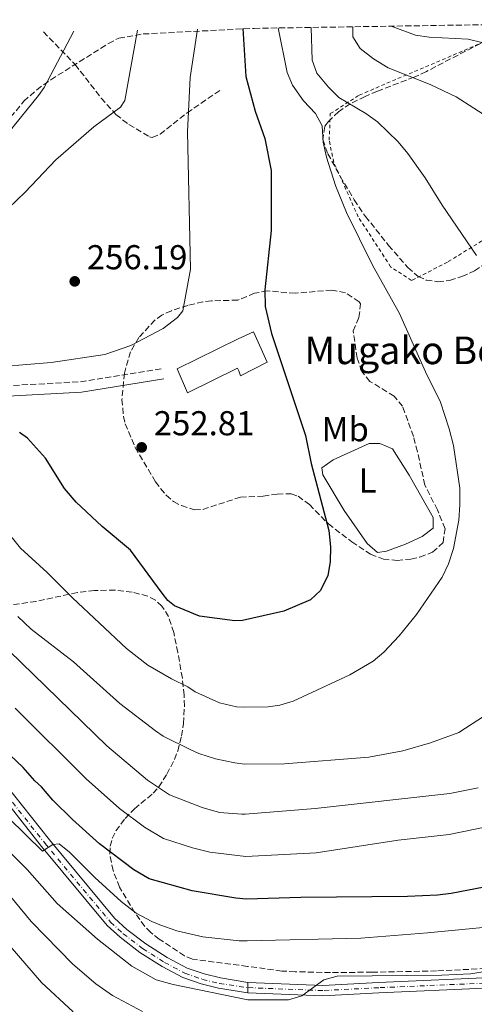
# Model space of a CAD drawing. Units: metres. Extents: x 606762 to 610189, y 4773222 to 4775590.
# Drawn here: x 607019 to 607151, y 4775258 to 4775544 of the extents above; entities that cross this region are included whole.
import ezdxf
from ezdxf.enums import TextEntityAlignment as Align

# ---------------------------------------------------------------- set-up
doc = ezdxf.new("R2010")
doc.units = ezdxf.units.M
doc.header["$MEASUREMENT"] = 0
for name, pattern in [('DGN Style 2', [1.739922, 1.043953, -0.695969]), ('DGN Style 3', [2.435891, 1.739922, -0.695969]), ('DGN Style 4', [2.785615, 1.391938, -0.695969, 0.00174, -0.695969]), ('DGN Style 5', [1.217945, 0.521977, -0.695969])]:
    doc.linetypes.add(name, pattern=pattern)
for name, color, linetype, lineweight in [('Camino', 7, 'DGN Style 3', 0), ('Cierre de vial', 7, 'DGN Style 5', 0), ('Cota de punto acotado terreno', 7, 'Continuous', 0), ('Curva de nivel directora', 30, 'Continuous', 30), ('Curva de nivel intermedia', 30, 'Continuous', 0), ('Edificio', 1, 'Continuous', 13), ('Eje pista pavimentada', 7, 'DGN Style 4', 0), ('Eje pista sin pavimentar', 7, 'DGN Style 4', 0), ('Etiqueta de uso rústico', 92, 'Continuous', 0), ('Línea de cambio de uso (parcela vista)', 92, 'Continuous', 0), ('Línea de pista pavimentada', 7, 'Continuous', 0), ('Línea de pista sin pavimentar', 7, 'Continuous', 0), ('Margen derecho', 7, 'Continuous', 0), ('pavimentado', 23, 'Continuous', 0), ('Pista sin pavimentar', 9, 'Continuous', 0), ('Punto acotado terreno (símbolo)', 7, 'Continuous', 0), ('Senda', 7, 'DGN Style 3', 0), ('Tela metálica o alambrada', 7, 'DGN Style 2', 0), ('Texto de Borda', 7, 'Continuous', 0), ('Zona arbolada', 92, 'DGN Style 3', 0)]:
    doc.layers.add(name, color=color, linetype=linetype, lineweight=lineweight)
doc.styles.add('Style-Arial', font='arial.ttf')

# ---------------------------------------------------------------- blocks, each defined once
blk = doc.blocks.new('5PATER')
at = {"layer": 'Punto acotado terreno (símbolo)', "linetype": 'Continuous', "lineweight": 0}
h = blk.add_hatch(color=51, dxfattribs=at)
edge = h.paths.add_edge_path()
edge.add_ellipse((0, 0), major_axis=(-0.11, -0.111), ratio=0.999422, start_angle=0, end_angle=360)

msp = doc.modelspace()

# ---------------------------------------------------------------- linework, layer by layer
at = {"layer": 'Camino', "color": 7, "linetype": 'DGN Style 3', "lineweight": 0}
msp.add_polyline3d([(606843.43, 4775537.35, 253.22), (606854.43, 4775527.03, 253.71), (606864.54, 4775516.2, 253.55), (606883.9, 4775499.17, 252.87), (606891.35, 4775494.34, 252.83), (606901.01, 4775487.37, 252.33), (606923.79, 4775471.97, 251.97), (606933.68, 4775464.33, 252.23), (606942.63, 4775458.27, 252.19), (606951.85, 4775452.64, 251.88), (606963.65, 4775447.12, 251.94), (606973.06, 4775443.26, 251.97), (606982.43, 4775440.09, 251.9), (606989.6, 4775438.27, 251.87), (606997.22, 4775437.13, 251.74), (607010.03, 4775437.36, 251.5), (607036.71, 4775438.82, 251.43), (607060.45, 4775442.64, 251.39)], dxfattribs=at)
at = {"layer": 'Cierre de vial', "color": 7, "linetype": 'DGN Style 5', "lineweight": 0, "extrusion": (0.000129677, -0.009866, 0.999951), "elevation": -46819.47, "flags": 128}
msp.add_lwpolyline([(607085.14, 4775035.22), (607085.16, 4775033.7)], dxfattribs=at)
at = {"layer": 'Cierre de vial', "color": 7, "linetype": 'DGN Style 5', "lineweight": 0, "extrusion": (0.000128268, -0.009802, 0.999952), "elevation": -46512.51, "flags": 128}
msp.add_lwpolyline([(607085.16, 4775036.7), (607085.18, 4775035.17)], dxfattribs=at)
at = {"layer": 'Curva de nivel directora', "color": 30, "linetype": 'Continuous', "lineweight": 30, "flags": 128}
for points, elevation in [([(607083.75, 4775541.17), (607084.61, 4775527.23), (607087.36, 4775517.25), (607090.11, 4775509.3), (607092.01, 4775500.04), (607092.02, 4775482.62), (607090.13, 4775465.42), (607090.28, 4775460.63), (607092.03, 4775452.81), (607101.91, 4775423.23), (607103.6, 4775415.1), (607108.7, 4775395.74), (607109.21, 4775390.92), (607109.04, 4775386.62), (607108.35, 4775382.66), (607106.29, 4775378.36), (607103.36, 4775375.62), (607095.61, 4775372.29), (607083.64, 4775369.66), (607081.41, 4775369.54), (607071.24, 4775370.9), (607063.99, 4775373.86), (607062.06, 4775375.45), (607060.39, 4775377.52), (607051.25, 4775389.99), (607043.05, 4775396.82), (607035.52, 4775403.92), (607032.07, 4775407.89), (607026.59, 4775416.65), (607021.37, 4775422.47), (607019.08, 4775424.11)], 250), ([(607153.65, 4775292.3), (607144.1, 4775290.47), (607140.13, 4775290.05), (607131.51, 4775289.59), (607100.56, 4775289.38), (607084.82, 4775288.81), (607081.74, 4775289.16), (607069.1, 4775291.3), (607056.64, 4775294.75), (607052.15, 4775297.32), (607042.24, 4775304.87), (607034.38, 4775311.91), (607028.76, 4775317.51), (607025.47, 4775321.46), (607023.48, 4775323.18), (607020.16, 4775327.02), (607016.35, 4775330.62)], 225)]:
    msp.add_lwpolyline(points, dxfattribs=dict(at, elevation=elevation))
at = {"layer": 'Curva de nivel intermedia', "color": 30, "linetype": 'Continuous', "lineweight": 0, "flags": 128}
for points, elevation in [([(607151.47, 4775475.42), (607141.52, 4775489.94), (607136.62, 4775497.92), (607131.55, 4775505), (607128.75, 4775508.38), (607122.82, 4775514.12), (607119.38, 4775516.53), (607111.63, 4775521.18), (607108.6, 4775524.21), (607105.21, 4775528.24), (607103.89, 4775532.02), (607103.54, 4775541.49)], 240), ([(607155.79, 4775514.78), (607145.62, 4775521.37), (607138.05, 4775524.99), (607125.83, 4775529.81), (607121.62, 4775532.38), (607117.78, 4775535.37), (607115.68, 4775538.76), (607115.68, 4775541.68)], 235), ([(607152.99, 4775537.13), (607149.1, 4775538.07), (607137.72, 4775538.66), (607133.78, 4775539.28), (607126.73, 4775541.86)], 230), ([(606848.65, 4775537.44), (606879.17, 4775507.18), (606886.72, 4775500.64), (606898.87, 4775491.79), (606918.43, 4775479.25), (606932.41, 4775468.65), (606938.67, 4775464.53), (606957.62, 4775455.59), (606964.83, 4775451.74), (606975.41, 4775448.27), (606999.09, 4775443.33), (607004.38, 4775442.62), (607007.01, 4775442.65), (607028.2, 4775444.35), (607043.76, 4775446.75), (607051.28, 4775449.31), (607060.65, 4775454.24), (607064.82, 4775457.41), (607066.39, 4775459.38), (607068.61, 4775471.42), (607067.76, 4775511.28), (607068.52, 4775527.02), (607070.59, 4775540.97)], 255), ([(606881.36, 4775537.96), (606905.77, 4775517.61), (606918.39, 4775509.1), (606928.78, 4775501.23), (606937, 4775494.33), (606945.7, 4775487.63), (606957.12, 4775481.28), (606961.89, 4775479.45), (606967.29, 4775477.95), (606969.78, 4775477.42), (606972.28, 4775477.32), (606975.1, 4775477.73), (606977.52, 4775478.47), (606984.7, 4775481.19), (606993.71, 4775487.17), (606995.84, 4775489.05), (607008.85, 4775503.81), (607015.98, 4775511.18), (607024.57, 4775521.75), (607026.18, 4775524.08), (607034.83, 4775540.4)], 265), ([(607010.98, 4775484.52), (607020.66, 4775493.72), (607029.55, 4775503.12), (607040.6, 4775512.65), (607048.33, 4775518.41), (607049.55, 4775520.35), (607053.26, 4775540.69)], 260), ([(607014.57, 4775396.51), (607019.34, 4775390.61), (607027.1, 4775383.55), (607034.43, 4775376.17), (607050.02, 4775361.5), (607056.22, 4775356.68), (607063.06, 4775352.69), (607067.82, 4775350.42), (607069.95, 4775348.93), (607076.97, 4775345.76), (607081.92, 4775344.57), (607084, 4775344.47), (607091.1, 4775344.62), (607094.49, 4775345.06), (607098.31, 4775346.28), (607114.78, 4775353.89), (607121.57, 4775357.88), (607124.66, 4775360.45), (607129.07, 4775365.13), (607134.09, 4775371.34), (607141.51, 4775382.15), (607143.38, 4775386.08), (607144.77, 4775390.45), (607146.35, 4775398.66), (607146.69, 4775403.13), (607146.65, 4775407.94), (607144.8, 4775420.34), (607143.57, 4775425.13), (607141.01, 4775432.91), (607136.71, 4775441.68), (607129.14, 4775458.58), (607121.33, 4775472.55), (607113.78, 4775487.89), (607110.65, 4775495.73), (607108.02, 4775503.88), (607107.03, 4775508.24), (607106.75, 4775513), (607104.87, 4775516.55), (607101.36, 4775520.19), (607098.19, 4775524.77), (607096.61, 4775528.43), (607094.03, 4775541.34)], 245), ([(607018.61, 4775370.79), (607022.44, 4775367.12), (607034.68, 4775357.64), (607048.16, 4775345.54), (607058.44, 4775337.6), (607060.64, 4775336.14), (607068.74, 4775332.09), (607071.04, 4775331.05), (607075.83, 4775329.55), (607081.42, 4775328.34), (607084.24, 4775328), (607095.84, 4775328.06), (607120.23, 4775329.97), (607130.15, 4775331.8), (607138.14, 4775334.15), (607146.39, 4775337.19), (607153.82, 4775342.03)], 240), ([(607012.39, 4775364.33), (607044.33, 4775333.26), (607056.17, 4775323.38), (607062.55, 4775319.1), (607072, 4775315.39), (607076.96, 4775313.95), (607083.44, 4775313.46), (607084.45, 4775313.47), (607104.72, 4775315.14), (607143.78, 4775319.48), (607151.98, 4775321.13)], 235), ([(607017.82, 4775344.18), (607038.39, 4775323.7), (607048.07, 4775315.14), (607055.3, 4775309.76), (607060.76, 4775306.47), (607069.14, 4775303.74), (607074.18, 4775302.43), (607084.63, 4775301.23), (607105.02, 4775302.33), (607128.77, 4775305.92), (607143.6, 4775307.64), (607160.91, 4775311.16)], 230), ([(607006.15, 4775321.91), (607025.69, 4775302.73), (607028.76, 4775304.68), (607030.58, 4775304.91), (607033.5, 4775302.51), (607040.93, 4775295.11), (607048.56, 4775288.18), (607052.89, 4775284.83), (607057.4, 4775282.36), (607059.76, 4775281.42), (607064.69, 4775279.69), (607072.18, 4775277.92), (607082.66, 4775276.75), (607084.99, 4775276.74), (607117.91, 4775277.6), (607137.27, 4775279.11), (607165.35, 4775281.82)], 220), ([(607010.15, 4775308.44), (607021.27, 4775297.5), (607029.99, 4775287.63), (607041.62, 4775277.31), (607051.64, 4775269.42), (607058.65, 4775265.5), (607063.6, 4775264.1), (607085.24, 4775259.69), (607097.04, 4775259.72), (607100.9, 4775260.8), (607107.23, 4775265.47), (607111.13, 4775266.53), (607141.43, 4775266.82), (607149.73, 4775267.25), (607158.23, 4775268.59)], 215), ([(607014.74, 4775291.76), (607022.41, 4775282.41), (607034.47, 4775270.05), (607041.2, 4775264.32), (607045.97, 4775260.98), (607054.68, 4775256.33)], 210), ([(607016.38, 4775275.23), (607025.41, 4775264.67), (607034.62, 4775256.16)], 205)]:
    msp.add_lwpolyline(points, dxfattribs=dict(at, elevation=elevation))
at = {"layer": 'Edificio', "color": 1, "linetype": 'Continuous', "lineweight": 13}
msp.add_polyline3d([(607090.85, 4775444.53, 253.09), (607083.12, 4775440.5, 253.51), (607082.58, 4775442.01, 253.94), (607082.2, 4775442.78, 253.97), (607067.7, 4775435.64, 254.33), (607064.73, 4775442.55, 253.83), (607082.45, 4775451.26, 253.51), (607086.82, 4775453.27, 253.93)], close=True, dxfattribs=at)
at = {"layer": 'Edificio', "color": 51, "linetype": 'Continuous', "lineweight": 13}
msp.add_polyline3d([(607083.12, 4775440.5, 253.51), (607082.58, 4775442.01, 253.94), (607082.2, 4775442.78, 253.97), (607067.7, 4775435.64, 254.33), (607064.73, 4775442.55, 253.83), (607082.45, 4775451.26, 253.51), (607086.82, 4775453.27, 253.93), (607090.85, 4775444.53, 253.09), (607083.12, 4775440.5, 253.51)], dxfattribs=at)
at = {"layer": 'Eje pista pavimentada', "color": 7, "linetype": 'DGN Style 4', "lineweight": 0}
msp.add_polyline3d([(607153.72, 4775264.51, 213.96), (607123.15, 4775263.2, 214.66), (607106.92, 4775262.36, 214.36), (607085.19, 4775263.22, 215.68)], dxfattribs=at)
at = {"layer": 'Eje pista sin pavimentar', "color": 7, "linetype": 'DGN Style 4', "lineweight": 0}
msp.add_polyline3d([(607013.44, 4775321.46, 221.87), (607026.47, 4775304.99, 220.22), (607045.43, 4775282.21, 217.77), (607049.12, 4775278.85, 217.33), (607054.74, 4775274.55, 216.76), (607061.05, 4775270.53, 216.4), (607066.96, 4775267.4, 216.27), (607072.1, 4775265.6, 216.21), (607076.97, 4775264.42, 216.19), (607085.19, 4775263.22, 215.68)], dxfattribs=at)
at = {"layer": 'Línea de cambio de uso (parcela vista)', "color": 92, "linetype": 'Continuous', "lineweight": 0}
msp.add_polyline3d([(607122.75, 4775389.35, 247.47), (607119.75, 4775391.94, 247.59), (607113.1, 4775401.46, 248.11), (607106.95, 4775411.88, 249.15), (607106.61, 4775413.89, 249.57), (607109.92, 4775416.18, 249.39), (607120.4, 4775420.95, 247.89), (607123.42, 4775420.95, 247.47), (607127.14, 4775419.34, 247.12), (607131.98, 4775411.76, 246.38), (607138.88, 4775399.44, 244.94), (607138.88, 4775396.41, 244.94), (607135.74, 4775394, 245.56), (607130.89, 4775391.76, 246.49), (607125.44, 4775389.69, 247.47), (607122.75, 4775389.35, 247.47)], dxfattribs=at)
at = {"layer": 'Línea de pista pavimentada', "color": 7, "linetype": 'Continuous', "lineweight": 0}
for points in [[(607153.63, 4775266.01, 213.96), (607123.08, 4775264.7, 214.66), (607106.94, 4775263.87, 214.36), (607085.17, 4775264.74, 215.7)], [(607153.8, 4775263.02, 213.96), (607123.22, 4775261.7, 214.66), (607106.91, 4775260.86, 214.36), (607085.21, 4775261.69, 215.67)]]:
    msp.add_polyline3d(points, dxfattribs=at)
at = {"layer": 'Línea de pista sin pavimentar', "color": 7, "linetype": 'Continuous', "lineweight": 0}
for points in [[(607014.72, 4775322.46, 221.87), (607027.73, 4775306.03, 220.22), (607046.6, 4775283.35, 217.77), (607050.16, 4775280.11, 217.33), (607055.67, 4775275.89, 216.76), (607061.87, 4775271.94, 216.4), (607067.61, 4775268.9, 216.27), (607072.56, 4775267.17, 216.21), (607077.29, 4775266.02, 216.19), (607085.17, 4775264.74, 215.46)], [(607012.35, 4775320.63, 221.87), (607025.4, 4775304.14, 220.22), (607044.43, 4775281.27, 217.77), (607048.23, 4775277.81, 217.33), (607053.95, 4775273.43, 216.76), (607060.36, 4775269.35, 216.4), (607066.41, 4775266.14, 216.27), (607071.71, 4775264.29, 216.21), (607076.69, 4775263.08, 216.19), (607085.21, 4775261.69, 215.48)]]:
    msp.add_polyline3d(points, dxfattribs=at)
at = {"layer": 'Margen derecho', "color": 7, "linetype": 'Continuous', "lineweight": 0}
msp.add_polyline3d([(606839.78, 4775537.3, 253.2), (606852.31, 4775524.91, 253.71), (606862.45, 4775514.05, 253.55), (606882.08, 4775496.78, 252.87), (606889.65, 4775491.86, 252.83), (606899.3, 4775484.91, 252.33), (606922.03, 4775469.54, 251.97), (606931.92, 4775461.9, 252.23), (606941, 4775455.75, 252.19), (606950.42, 4775449.99, 251.88), (606962.44, 4775444.37, 251.94), (606972.01, 4775440.45, 251.97), (606981.58, 4775437.21, 251.9), (606989.01, 4775435.32, 251.87), (606997.03, 4775434.13, 251.74), (607010.14, 4775434.36, 251.5), (607037.03, 4775435.84, 251.43), (607060.92, 4775439.68, 251.39)], dxfattribs=at)
at = {"layer": 'pavimentado', "color": 23, "linetype": 'Continuous', "lineweight": 0}
msp.add_polyline3d([(607153.8, 4775263.02, 213.96), (607123.22, 4775261.7, 214.66), (607106.91, 4775260.86, 214.36), (607085.21, 4775261.69, 215.67), (607085.17, 4775264.74, 215.7), (607106.94, 4775263.87, 214.36), (607123.08, 4775264.7, 214.66), (607153.63, 4775266.01, 213.96)], dxfattribs=at)
at = {"layer": 'Pista sin pavimentar', "color": 9, "linetype": 'Continuous', "lineweight": 0}
msp.add_polyline3d([(607014.72, 4775322.46, 221.87), (607027.73, 4775306.03, 220.22), (607046.6, 4775283.35, 217.77), (607050.16, 4775280.11, 217.33), (607055.67, 4775275.89, 216.76), (607061.87, 4775271.94, 216.4), (607067.61, 4775268.9, 216.27), (607072.56, 4775267.17, 216.21), (607077.29, 4775266.02, 216.19), (607085.17, 4775264.74, 215.7), (607085.21, 4775261.69, 215.67), (607076.69, 4775263.08, 216.19), (607071.71, 4775264.29, 216.21), (607066.41, 4775266.14, 216.27), (607060.36, 4775269.35, 216.4), (607053.95, 4775273.43, 216.76), (607048.23, 4775277.81, 217.33), (607044.43, 4775281.27, 217.77), (607025.4, 4775304.14, 220.22), (607012.35, 4775320.63, 221.87)], dxfattribs=at)
at = {"layer": 'Senda', "color": 7, "linetype": 'DGN Style 3', "lineweight": 0}
msp.add_polyline3d([(607025.99, 4775540.26, 268.51), (607035.18, 4775530.72, 264.7), (607042.75, 4775521.02, 262.19), (607047, 4775516.24, 260.72), (607050.76, 4775513.35, 259.24), (607056.74, 4775509.78, 257.34), (607057.51, 4775509.57, 256.94), (607059.78, 4775510.55, 256.58), (607067.61, 4775516.72, 255.59), (607077.27, 4775523.39, 254.37)], dxfattribs=at)
at = {"layer": 'Tela metálica o alambrada', "color": 7, "linetype": 'DGN Style 2', "lineweight": 0}
msp.add_polyline3d([(607244.92, 4775543.74, 224.82), (607209.29, 4775515.17, 229.03), (607164.92, 4775486.93, 237.43), (607143.07, 4775473.49, 242.05), (607132.65, 4775468.11, 243.73), (607126.6, 4775472.14, 244.15), (607117.19, 4775486.6, 244.99), (607110.13, 4775502.4, 244.57), (607108.78, 4775508.78, 244.15), (607109.12, 4775516.51, 243.73), (607117.52, 4775521.89, 239.95), (607165.8, 4775542.48, 226.19)], dxfattribs=at)
at = {"layer": 'Zona arbolada', "color": 92, "linetype": 'DGN Style 3', "lineweight": 0}
for points in [[(607007.17, 4775504.22, 266.3), (607020.31, 4775520.09, 265.88), (607024.04, 4775523.42, 265.69), (607028.13, 4775526.33, 265.41), (607044.84, 4775536.86, 263.33), (607047.83, 4775538.36, 263), (607054.91, 4775539.6, 262.36), (607087.01, 4775541.23, 259.51), (607163.46, 4775542.44, 236.78), (607136.94, 4775528.75, 242.75), (607133.44, 4775527.08, 243.83), (607122.74, 4775523, 248), (607119.18, 4775521.52, 248.62), (607114.88, 4775519.34, 248.64), (607111.49, 4775517.06, 248.64), (607108.58, 4775514.24, 248.64), (607107.52, 4775512.79, 248.64), (607106.9, 4775508.99, 248.64), (607108.38, 4775504.9, 248.64), (607112, 4775498.39, 248.45), (607116.04, 4775491.54, 247.47), (607119.29, 4775486.73, 246.96), (607126.01, 4775478.33, 247.8), (607131.59, 4775471.88, 247.07), (607134.6, 4775469.34, 246.56), (607136.93, 4775468.24, 246.12), (607140.24, 4775467.8, 245.46), (607143.69, 4775468.18, 244.78), (607147.26, 4775469.28, 244.08), (607150.89, 4775470.96, 243.36)], [(607163.46, 4775542.44, 236.78), (607136.94, 4775528.75, 242.75), (607133.44, 4775527.08, 243.83), (607122.74, 4775523, 248), (607119.18, 4775521.52, 248.62), (607114.88, 4775519.34, 248.64), (607111.49, 4775517.06, 248.64), (607108.58, 4775514.24, 248.64), (607107.52, 4775512.79, 248.64), (607106.9, 4775508.99, 248.64), (607108.38, 4775504.9, 248.64), (607112, 4775498.39, 248.45), (607116.04, 4775491.54, 247.47), (607119.29, 4775486.73, 246.96), (607126.01, 4775478.33, 247.8), (607131.59, 4775471.88, 247.07), (607134.6, 4775469.34, 246.56), (607136.93, 4775468.24, 246.12), (607140.24, 4775467.8, 245.46), (607143.69, 4775468.18, 244.78), (607147.26, 4775469.28, 244.08), (607150.89, 4775470.96, 243.36), (607158.19, 4775475.59, 241.95), (607243.86, 4775543.72, 227.33)], [(607007.17, 4775504.22, 266.3), (607020.31, 4775520.09, 265.88), (607024.04, 4775523.42, 265.69), (607028.13, 4775526.33, 265.41), (607044.84, 4775536.86, 263.33), (607047.83, 4775538.36, 263), (607054.91, 4775539.6, 262.36), (607087.01, 4775541.23, 259.51)], [(607109.57, 4775465.38, 250.51), (607098.95, 4775464.46, 251.79), (607090.9, 4775465.15, 252.87), (607087.19, 4775464.46, 253.47), (607082.28, 4775462.46, 254.36), (607074.65, 4775462.27, 255.37), (607072.18, 4775462, 255.51), (607067.81, 4775460.95, 255.43), (607063.07, 4775459.41, 255.55), (607060.34, 4775458.1, 255.6), (607058.26, 4775456.68, 255.61), (607053.62, 4775451.62, 255.63), (607051.24, 4775447.52, 255.71), (607049.44, 4775441.27, 255.6), (607048.75, 4775433.71, 255.66), (607049.16, 4775428.74, 255.7), (607049.67, 4775426.64, 255.71), (607052.6, 4775419.73, 255.66), (607058.44, 4775409.83, 255.57), (607061.54, 4775405.9, 255.49), (607063.72, 4775404.06, 255.46), (607065.95, 4775402.92, 255.44), (607069.74, 4775401.73, 255.44), (607072.21, 4775401.79, 255.58), (607083.11, 4775405.39, 256.83), (607089.7, 4775405.64, 256.83), (607093.75, 4775406.27, 256.66), (607097.77, 4775406.32, 256.25), (607099.79, 4775405.64, 255.99), (607103.05, 4775403.26, 255.47), (607108.57, 4775397.61, 254.39), (607115.33, 4775392.41, 253.4), (607120.8, 4775388.83, 252.63), (607124.48, 4775387.4, 251.88), (607128.44, 4775387.01, 250.84), (607132.46, 4775387.41, 249.81), (607135.08, 4775387.99, 249.27), (607138.76, 4775389.41, 248.72), (607141.81, 4775392.19, 248.43), (607142.36, 4775396.23, 248.45), (607140.16, 4775401.67, 248.21), (607136.51, 4775408.85, 247.67), (607134.37, 4775418.52, 247.57), (607133.2, 4775422.94, 247.77), (607130.04, 4775431.69, 248.43), (607127.61, 4775434.63, 248.88), (607120.61, 4775438.93, 249.93), (607118.28, 4775441.77, 250.11), (607116.86, 4775445.68, 250.11), (607115.76, 4775453.54, 250.11), (607117.4, 4775457.47, 250.11), (607117.9, 4775461.39, 250.11), (607117.44, 4775461.94, 250.11), (607113.52, 4775464.59, 250.22), (607109.57, 4775465.38, 250.51)], [(607163.87, 4775269.22, 228.57), (607139.91, 4775268.07, 229.61), (607121.2, 4775267.68, 230.15), (607109.19, 4775267.6, 230.2), (607098.94, 4775267.81, 229.94), (607095.1, 4775268.03, 229.06), (607085.1, 4775269.39, 223.59), (607069.16, 4775271.46, 224.97), (607066.9, 4775272.48, 224.93), (607059.57, 4775277.26, 224.76), (607057.07, 4775279.21, 224.7), (607055.39, 4775280.97, 225.15), (607052.47, 4775284.93, 226.37), (607048.03, 4775292.34, 226.65), (607046.18, 4775297.14, 228.05), (607045.23, 4775301.95, 230.23), (607045.32, 4775304.2, 231.31), (607045.93, 4775306.45, 232.39), (607047, 4775308.65, 233.53), (607049.64, 4775312.21, 235.7), (607052.36, 4775315.05, 237.48), (607057.77, 4775319.53, 239.86), (607059.4, 4775321.42, 240.55), (607061.76, 4775325.05, 241.32), (607063.94, 4775329.33, 242.18), (607064.89, 4775331.79, 243.37), (607066.02, 4775336.11, 245.67), (607066.55, 4775339.76, 246.64), (607066.86, 4775344.75, 247.56), (607066.77, 4775348, 247.93), (607066.25, 4775352.94, 248.12), (607064.93, 4775360.35, 248.33), (607063.75, 4775366.1, 249.17), (607062.24, 4775370.73, 250.16), (607060.34, 4775373.81, 250.7), (607058.44, 4775375.48, 251.02), (607056.22, 4775376.66, 251.3), (607051.69, 4775377.86, 251.66), (607046.73, 4775378.42, 251.92), (607040.82, 4775378.28, 252.14), (607035.84, 4775377.74, 252.25), (607023.84, 4775375.16, 252.24), (607011.22, 4775373.37, 252.09)], [(607046.73, 4775378.42, 251.92), (607040.82, 4775378.28, 252.14), (607035.84, 4775377.74, 252.25), (607023.84, 4775375.16, 252.24), (607011.22, 4775373.37, 252.09)], [(607163.87, 4775269.22, 228.57), (607139.91, 4775268.07, 229.61), (607121.2, 4775267.68, 230.15), (607109.19, 4775267.6, 230.2), (607098.94, 4775267.81, 229.94), (607095.1, 4775268.03, 229.06), (607085.1, 4775269.39, 223.59), (607069.16, 4775271.46, 224.97), (607066.9, 4775272.48, 224.93), (607059.57, 4775277.26, 224.76), (607057.07, 4775279.21, 224.7), (607055.39, 4775280.97, 225.15), (607052.47, 4775284.93, 226.37), (607048.03, 4775292.34, 226.65), (607046.18, 4775297.14, 228.05), (607045.23, 4775301.95, 230.23), (607045.32, 4775304.2, 231.31), (607045.93, 4775306.45, 232.39), (607047, 4775308.65, 233.53), (607049.64, 4775312.21, 235.7), (607052.36, 4775315.05, 237.48), (607057.77, 4775319.53, 239.86), (607059.4, 4775321.42, 240.55), (607061.76, 4775325.05, 241.32), (607063.94, 4775329.33, 242.18), (607064.89, 4775331.79, 243.37), (607066.02, 4775336.11, 245.67), (607066.55, 4775339.76, 246.64), (607066.86, 4775344.75, 247.56), (607066.77, 4775348, 247.93), (607066.25, 4775352.94, 248.12), (607064.93, 4775360.35, 248.33), (607063.75, 4775366.1, 249.17), (607062.24, 4775370.73, 250.16), (607060.34, 4775373.81, 250.7), (607058.44, 4775375.48, 251.02), (607056.22, 4775376.66, 251.3), (607051.69, 4775377.86, 251.66), (607046.73, 4775378.42, 251.92)]]:
    msp.add_polyline3d(points, dxfattribs=at)

# ---------------------------------------------------------------- block references
at = {"layer": 'Punto acotado terreno (símbolo)', "color": 7, "linetype": 'Continuous', "lineweight": 0, "xscale": 10, "yscale": 10, "zscale": 10}
for p in [(607035.06, 4775467.9, 256.19), (607054.46, 4775419.79, 252.81)]:
    msp.add_blockref('5PATER', p, dxfattribs=at)

# ---------------------------------------------------------------- texts
at = {"layer": 'Cota de punto acotado terreno', "color": 7, "linetype": 'Continuous', "lineweight": 0, "style": 'Style-Arial'}
for s, p in [('256.19', (607038.56, 4775471.4, 256.19)), ('252.81', (607057.96, 4775423.29, 252.81))]:
    msp.add_text(s, height=7, dxfattribs=at).set_placement(p)
at = {"layer": 'Etiqueta de uso rústico', "color": 92, "linetype": 'Continuous', "lineweight": 0, "style": 'Style-Arial'}
for s, p in [('Mb', (607113.45, 4775425.05, 248.7)), ('L', (607119.9, 4775410.2, 247.76))]:
    msp.add_text(s, height=7, dxfattribs=at).set_placement(p, align=Align.MIDDLE_CENTER)
at = {"layer": 'Texto de Borda', "color": 7, "linetype": 'Continuous', "lineweight": 0, "style": 'Style-Arial'}
msp.add_text('Mugako Borda', height=8, dxfattribs=at).set_placement((607101.63, 4775443.91, 249.15))

doc.saveas('drawing.dxf')
